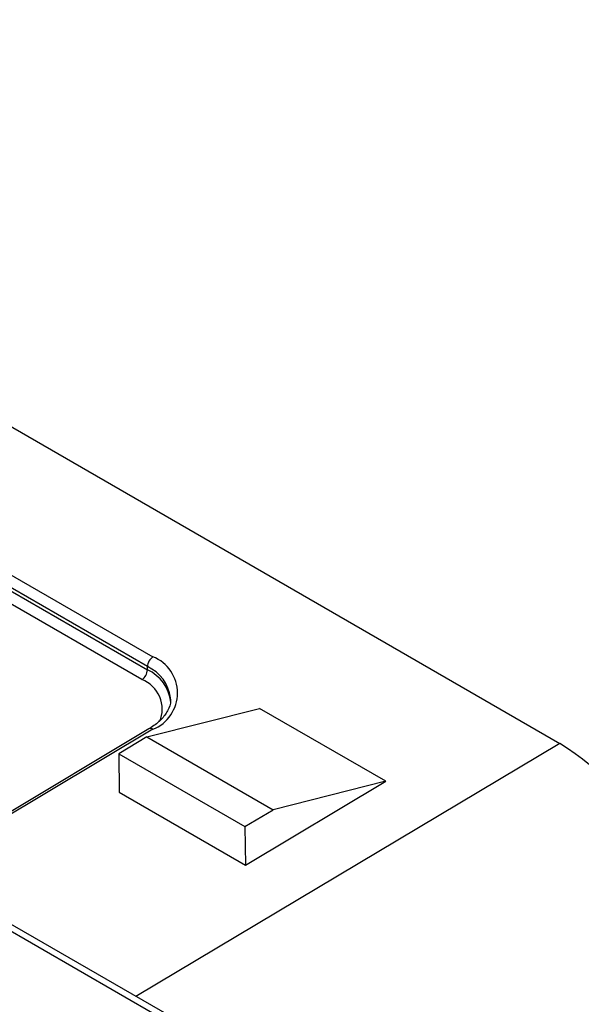
# Model space of a CAD drawing. Units: millimetres. Extents: x 0 to 420, y 0 to 297.
# Drawn here: x 256 to 270, y 74 to 99 of the extents above; entities that cross this region are included whole.
import ezdxf

# ---------------------------------------------------------------- set-up
doc = ezdxf.new("R2010")
doc.units = ezdxf.units.MM
doc.layers.add('SLD-0', color=7, linetype='Continuous')

msp = doc.modelspace()

# ---------------------------------------------------------------- linework, layer by layer
at = {"layer": 'SLD-0'}
for p, q in [((260.03, 73.703), (216.543, 98.807)), ((259.774, 73.675), (216.287, 98.779)), ((238.761, 98.527), (269.874, 80.566)), ((242.651, 92.544), (259.622, 82.747)), ((259.483, 82.501), (242.512, 92.298)), ((242.513, 92.217), (259.484, 82.42)), ((259.345, 82.174), (242.374, 91.971)), ((259.484, 82.42), (259.483, 82.501)), ((260.068, 81.687), (260.068, 81.712)), ((259.466, 80.727), (262.308, 81.445)), ((265.49, 79.609), (262.308, 81.445)), ((259.522, 80.93), (253.619, 77.404)), ((259.622, 80.92), (253.679, 77.37)), ((259.466, 80.727), (258.759, 80.305)), ((259.466, 80.727), (262.648, 78.89)), ((269.874, 80.566), (259.194, 74.186)), ((258.759, 80.305), (258.773, 79.333)), ((258.759, 80.305), (261.941, 78.468)), ((261.955, 77.497), (265.49, 79.609)), ((265.49, 79.609), (262.648, 78.89)), ((258.773, 79.333), (261.955, 77.497)), ((261.941, 78.468), (262.648, 78.89)), ((261.941, 78.468), (261.955, 77.497))]:
    msp.add_line(p, q, dxfattribs=at)
for centre, radius, start, end in [((259.79, 82.49), 0.307, 123.1772, 177.9776), ((259.259, 81.834), 0.983, 291.6306, 68.3843), ((259.177, 82.431), 0.307, 303.1772, 357.9776), ((259.054, 81.572), 1.023, 7.8487, 65.2237), ((259.061, 81.498), 1.014, 6.089, 65.3706), ((259.06, 81.431), 0.795, 336.5357, 69.038), ((259.564, 80.842), 0.0977, 53.3993, 115.3806), ((265.718, 74.004), 7.767, 3.5042, 57.6555)]:
    msp.add_arc(centre, radius, start, end, dxfattribs=at)
msp.add_open_spline([(260.058, 81.706), (260.062, 81.684), (260.081, 81.579), (260.012, 81.398), (259.845, 81.165), (259.659, 81.014), (259.54, 80.941), (259.522, 80.93)], degree=3, knots=[0, 0, 0, 0, 0.085771, 0.404722, 0.679461, 0.95123, 1, 1, 1, 1], dxfattribs=at)

doc.saveas('drawing.dxf')
